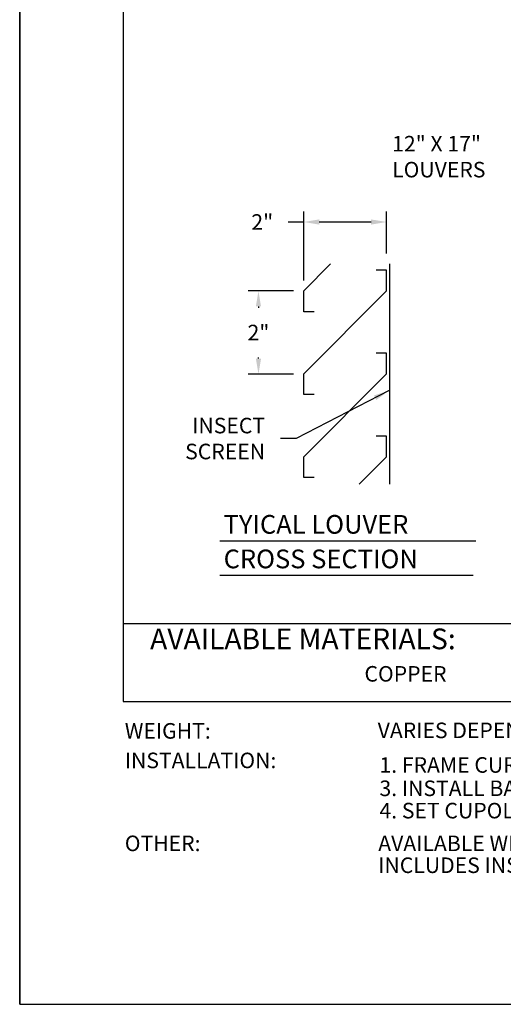
# Model space of a CAD drawing. Extents: x 53 to 61.5, y 48.5 to 59.5.
# Drawn here: x 53 to 55.9, y 48.5 to 54.4 of the extents above; entities that cross this region are included whole.
import ezdxf

# ---------------------------------------------------------------- set-up
doc = ezdxf.new("R2010")
doc.units = 0
doc.header["$MEASUREMENT"] = 0
doc.header["$PDMODE"] = 3
doc.layers.get('0').update_dxf_attribs({"linetype": 'CONTINUOUS'})
doc.layers.get('DEFPOINTS').update_dxf_attribs({"color": 5, "linetype": 'CONTINUOUS'})
doc.layers.add('2', color=1, linetype='CONTINUOUS')
doc.styles.add('A', font='AU101S01')
doc.styles.add('H', font='HAND')
doc.styles.add('HAND', font='hand.shx')
doc.dimstyles.new('COPPERCRAFT', dxfattribs={"dimtxt": 0.09375, "dimasz": 0.0625, "dimexe": 0.0625, "dimexo": 0.125, "dimgap": 0.09375, "dimtad": 0, "dimtih": 1, "dimtoh": 1, "dimdec": 4, "dimzin": 0, "dimtxsty": 'HAND', "dimcen": 0, "dimazin": 3, "dimtfac": 1, "dimtdec": 4, "dimtofl": 0, "dimtmove": 0, "dimatfit": 3, "dimtolj": 1, "dimtzin": 0})

# ---------------------------------------------------------------- blocks, each defined once
blk = doc.blocks.new('*D16')
at = {"color": 0}
for p, q in [((54.6508, 52.7996), (54.3779, 52.7996)), ((54.4404, 52.7059), (54.4404, 52.6984)), ((54.4404, 52.3919), (54.4404, 52.3993)), ((54.6508, 52.2982), (54.3779, 52.2982))]:
    blk.add_line(p, q, dxfattribs=at)
for points in [[(54.4248, 52.7059), (54.456, 52.7059), (54.4404, 52.7996)], [(54.4248, 52.3919), (54.456, 52.3919), (54.4404, 52.2982)]]:
    blk.add_solid(points, dxfattribs=at)
at = {"layer": 'DEFPOINTS', "color": 0}
for p in [(54.7133, 52.7996), (54.4404, 52.2982), (54.7133, 52.2982)]:
    blk.add_point(p, dxfattribs=at)
at = {"color": 0, "insert": (54.4404, 52.5489), "char_height": 0.09375, "attachment_point": 5, "style": 'HAND'}
blk.add_mtext('\\A1;2"', dxfattribs=at)
blk = doc.blocks.new('*D17')
at = {"color": 0}
for p, q in [((54.7133, 52.8621), (54.7133, 53.2776)), ((55.2133, 53.0246), (55.2133, 53.2776)), ((54.7133, 53.2151), (54.6195, 53.2151)), ((55.1195, 53.2151), (54.807, 53.2151))]:
    blk.add_line(p, q, dxfattribs=at)
for points in [[(54.807, 53.2307), (54.807, 53.1995), (54.7133, 53.2151)], [(55.1195, 53.2307), (55.1195, 53.1995), (55.2133, 53.2151)]]:
    blk.add_solid(points, dxfattribs=at)
at = {"layer": 'DEFPOINTS', "color": 0}
for p in [(54.7133, 53.2151), (55.2133, 52.9621), (54.7133, 52.7996)]:
    blk.add_point(p, dxfattribs=at)
at = {"color": 0, "insert": (54.4633, 53.2151), "char_height": 0.09375, "attachment_point": 5, "style": 'HAND'}
blk.add_mtext('\\A1;2"', dxfattribs=at)

msp = doc.modelspace()

# ---------------------------------------------------------------- linework, layer by layer
at = {"color": 3}
for p, q in [((53.625, 58.5), (53.625, 50.32416)), ((53.625, 50.32416), (60.875, 50.32416))]:
    msp.add_line(p, q, dxfattribs=at)
at = {"color": 1}
for p, q in [((54.71327, 52.79963), (54.87578, 52.96214)), ((55.23209, 51.63417), (55.23209, 52.96214)), ((55.21329, 52.92463), (55.15078, 52.92463)), ((55.21329, 52.79963), (55.21329, 52.92463)), ((54.71327, 52.29961), (55.21329, 52.79963)), ((54.71327, 52.67462), (54.71327, 52.79963)), ((54.77577, 52.67462), (54.71327, 52.67462)), ((55.21329, 52.42461), (55.15078, 52.42461)), ((55.21329, 52.29961), (55.21329, 52.42461)), ((54.71327, 51.79959), (55.21329, 52.29961)), ((54.71327, 52.1746), (54.71327, 52.29961)), ((54.77577, 52.1746), (54.71327, 52.1746)), ((55.21329, 51.92459), (55.15078, 51.92459)), ((55.21329, 51.79959), (55.21329, 51.92459)), ((54.71327, 51.67459), (54.71327, 51.79959)), ((55.04787, 51.63417), (55.21329, 51.79959)), ((54.77577, 51.67459), (54.71327, 51.67459)), ((53.625, 50.79445), (60.875, 50.79445))]:
    msp.add_line(p, q, dxfattribs=at)
for p, q in [((54.20831, 51.29354), (55.75093, 51.29354)), ((54.20831, 51.08706), (55.73503, 51.08706))]:
    msp.add_line(p, q)
at = {"layer": 'DEFPOINTS'}
for p, q in [((53, 48.5), (53, 59.5)), ((53, 59.5), (53, 48.5)), ((53, 48.5), (61.5, 48.5))]:
    msp.add_line(p, q, dxfattribs=at)

# ---------------------------------------------------------------- texts
at = {"style": 'H'}
for s, p in [('TYICAL LOUVER', (54.23036, 51.33638)), ('CROSS SECTION', (54.23036, 51.12804))]:
    msp.add_text(s, height=0.1128125, dxfattribs=at).set_placement(p)
at = {"color": 1, "style": 'A'}
for s, height, p in [('AVAILABLE MATERIALS:', 0.125, (53.78687, 50.64)), ('WEIGHT:', 0.09375, (53.6341, 50.10121)), ('VARIES DEPENDING ON ROOF CONDITION, ROOF SLOPE AND MATERIAL', 0.09375, (55.15953, 50.10414)), ('INSTALLATION:', 0.09375, (53.6341, 49.92316)), ('1. FRAME CURB ON ROOF DECK. 2. BUTT LAST ROOF COURSE TO CURB.', 0.09375, (55.17029, 49.89573)), ('3. INSTALL BASE FLASHING INCLUDED (SOME FIELD CUTTING REQUIRED).', 0.09375, (55.17029, 49.7551)), ('4. SET CUPOLA OVER CURB. 5. ATTACH CUPOLA USING FASTENERS PROVIDED.', 0.09375, (55.17029, 49.62052)), ('OTHER:', 0.09375, (53.6341, 49.42314)), ('AVAILABLE WITH WINDOWS OR LOUVERS.', 0.09375, (55.16301, 49.42314)), ('INCLUDES INSECT SCREEN OF COMPATIBLE MATERIAL ON LOUVER MODEL.', 0.09375, (55.16301, 49.29129))]:
    msp.add_text(s, height=height, dxfattribs=at).set_placement(p)
at = {"char_height": 0.09375, "style": 'HAND'}
for s, insert, attachment_point in [('12" X 17" \\PLOUVERS', (55.24689, 53.59676), 4), ('\\A1;INSECT\\PSCREEN', (54.48038, 51.90998), 6)]:
    msp.add_mtext(s, dxfattribs=dict(at, insert=insert, attachment_point=attachment_point))
at = {"layer": '2', "style": 'A'}
msp.add_text('COPPER', height=0.09375, dxfattribs=at).set_placement((55.0799, 50.44494))

# ---------------------------------------------------------------- dimensions: what is measured, and where the dimension line sits
dim = msp.add_linear_dim(base=(54.71327, 53.2151), p1=(55.21329, 52.96214), p2=(54.71327, 52.79963), text='2"', dimstyle='COPPERCRAFT', override={"dimasz": 0.09375, "dimexo": 0.0625})
dim.commit()
dim.dimension.update_dxf_attribs({"geometry": '*D17', "text_midpoint": (54.46327, 53.2151)})
dim = msp.add_linear_dim(base=(54.44041, 52.29815), p1=(54.71327, 52.79963), p2=(54.71327, 52.29815), angle=90, text='2"', dimstyle='COPPERCRAFT', override={"dimasz": 0.09375, "dimexo": 0.0625})
dim.commit()
dim.dimension.update_dxf_attribs({"geometry": '*D16', "text_midpoint": (54.44041, 52.54889), "dimtype": 160})

# ---------------------------------------------------------------- leaders
at = {"annotation_type": 0, "has_hookline": 1, "hookline_direction": 1, "text_width": 0.50893}
msp.add_leader([(55.22814, 52.19924), (54.66788, 51.90998), (54.57413, 51.90998)], dimstyle='COPPERCRAFT', override={"dimasz": 0.09375, "dimexo": 0.0625}, dxfattribs=at)

doc.saveas('drawing.dxf')
